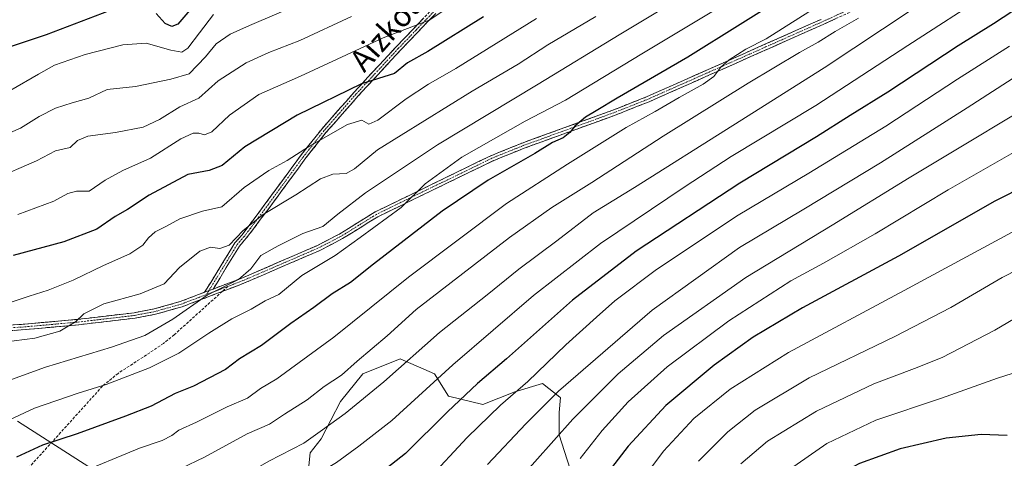
# Model space of a CAD drawing. Units: metres. Extents: x 616970 to 620401, y 4771076 to 4773448.
# Drawn here: x 617657 to 618014, y 4772897 to 4773057 of the extents above; entities that cross this region are included whole.
import ezdxf
from ezdxf.enums import TextEntityAlignment as Align

# ---------------------------------------------------------------- set-up
doc = ezdxf.new("R2010")
doc.units = ezdxf.units.M
doc.header["$MEASUREMENT"] = 0
doc.linetypes.add('TRAZO_Y_PUNTO', pattern=[1, 0.5, -0.25, 0, -0.25])
doc.linetypes.add('TRAZOSX2', pattern=[1.5, 1, -0.5])
for name, color, linetype, lineweight in [('Arbolado forestal CxS', 92, 'Continuous', 0), ('Camino', 19, 'TRAZOSX2', 0), ('Camino Cxs', 19, 'Continuous', 0), ('Camino eje', 19, 'TRAZO_Y_PUNTO', 0), ('Curva de nivel maestra', 36, 'Continuous', 30), ('Curva de nivel normal', 36, 'Continuous', 0), ('Pastizal CxS', 92, 'Continuous', 0), ('Senda', 19, 'TRAZOSX2', 0), ('Texto cartográfico', 19, 'Continuous', 0)]:
    doc.layers.add(name, color=color, linetype=linetype, lineweight=lineweight)
doc.styles.add('Arial', font='txt', dxfattribs={"height": 0.2})

# ---------------------------------------------------------------- blocks, each defined once
blk = doc.blocks.new('*U151')
at = {"layer": 'Pastizal CxS', "color": 92, "linetype": 'Continuous', "lineweight": 0}
for points in [[(617656.3729, 4772910.9213, 772.4768), (617685.3251, 4772892.4551, 782.9505)], [(617761.5361, 4772889.9459, 796.3477), (617762.5391, 4772899.4791, 793.6147), (617766.5503, 4772904.4955, 792.6954), (617773.5697, 4772918.0423, 790.0996), (617781.5923, 4772928.0761, 789.0131), (617795.1295, 4772933.5959, 790.9572), (617807.6637, 4772928.0759, 796.2063), (617812.6775, 4772920.0485, 800.3988), (617825.2125, 4772917.0381, 805.0702), (617836.7445, 4772921.5539, 807.0442), (617846.7715, 4772924.5637, 809.281), (617853.1123, 4772919.6831, 813.2657), (617853.2893, 4772919.5469, 813.3586), (617852.7881, 4772914.0285, 814.817), (617852.7881, 4772905.9999, 817.0457), (617858.8043, 4772887.4369, 824.1855)]]:
    blk.add_polyline3d(points, dxfattribs=at)
blk = doc.blocks.new('*U255')
at = {"layer": 'Curva de nivel maestra', "color": 36, "linetype": 'Continuous', "lineweight": 30}
blk.add_polyline3d([(617825.4, 4773057.5, 750), (617805.26, 4773044.97, 750), (617797.88, 4773040.91, 750), (617793.1, 4773037.06, 750), (617781.15, 4773033.28, 750), (617757.81, 4773021.92, 750), (617738.9, 4773010.46, 750), (617730.63, 4773003.64, 750), (617725.89, 4773001.84, 750), (617718.22, 4773000.35, 750), (617704.14, 4772992.93, 750), (617696.24, 4772987.74, 750), (617691.81, 4772985.14, 750), (617685.22, 4772980.59, 750), (617673.22, 4772975.97, 750), (617654.88, 4772971, 750)], dxfattribs=at)

msp = doc.modelspace()

# ---------------------------------------------------------------- linework, layer by layer
at = {"layer": 'Arbolado forestal CxS', "color": 92, "linetype": 'Continuous', "lineweight": 0}
for points in [[(617858.8, 4772887.44, 824.19), (617852.79, 4772906, 817.05), (617852.79, 4772914.03, 814.82), (617853.29, 4772919.55, 813.36), (617853.11, 4772919.68, 813.27), (617846.77, 4772924.56, 809.28), (617836.74, 4772921.55, 807.04), (617825.21, 4772917.04, 805.07), (617812.68, 4772920.05, 800.4), (617807.66, 4772928.08, 796.21), (617795.13, 4772933.6, 790.96), (617781.59, 4772928.08, 789.01), (617773.57, 4772918.04, 790.1), (617766.55, 4772904.5, 792.7), (617762.54, 4772899.48, 793.61), (617761.54, 4772889.95, 796.35)], [(617761.54, 4772889.95, 796.35), (617762.54, 4772899.48, 793.61), (617766.55, 4772904.5, 792.7), (617773.57, 4772918.04, 790.1), (617781.59, 4772928.08, 789.01), (617795.13, 4772933.6, 790.96), (617807.66, 4772928.08, 796.21), (617812.68, 4772920.05, 800.4), (617825.21, 4772917.04, 805.07), (617836.74, 4772921.55, 807.04), (617846.77, 4772924.56, 809.28), (617853.11, 4772919.68, 813.27), (617853.29, 4772919.55, 813.36), (617852.79, 4772914.03, 814.82), (617852.79, 4772906, 817.05), (617858.8, 4772887.44, 824.19)], [(617685.33, 4772892.46, 782.95), (617656.37, 4772910.92, 772.48)], [(617656.37, 4772910.92, 772.48), (617685.33, 4772892.46, 782.95)]]:
    msp.add_polyline3d(points, dxfattribs=at)
at = {"layer": 'Camino', "color": 19, "linetype": 'TRAZOSX2', "lineweight": 0}
for points in [[(617724.25, 4772957.68), (617735.28, 4772975.59), (617737.82, 4772978.55), (617740.04, 4772981.41), (617745.91, 4772989.25), (617759.06, 4773007.16), (617766.75, 4773016.87), (617778.5, 4773030.25), (617793.75, 4773046.71), (617806.69, 4773060.19)], [(617966.36, 4773062.92), (617948.62, 4773054.82), (617907.63, 4773036.6), (617885.49, 4773026.78), (617872.96, 4773021.82), (617840.17, 4773009.93), (617828.87, 4773005.37), (617810.93, 4772996.65), (617787.03, 4772985.04), (617774.28, 4772977.13), (617765.77, 4772972.74), (617738.49, 4772960.96), (617730.65, 4772957.97)], [(617808.13, 4773058.81), (617795.21, 4773045.34), (617779.99, 4773028.91), (617768.28, 4773015.59), (617760.66, 4773005.95), (617747.52, 4772988.06), (617741.63, 4772980.2), (617739.37, 4772977.29), (617736.9, 4772974.41), (617727.32, 4772958.84)], [(617727.32, 4772958.84), (617737.73, 4772962.81), (617764.91, 4772974.55), (617773.29, 4772978.87), (617786.07, 4772986.79), (617828.06, 4773007.2), (617839.46, 4773011.8), (617872.26, 4773023.69), (617884.71, 4773028.63), (617906.82, 4773038.43), (617947.8, 4773056.64)], [(617730.65, 4772957.97), (617716.08, 4772952.42), (617706.43, 4772949.69), (617699.02, 4772948.29), (617678.55, 4772945.89), (617659.18, 4772944.14), (617646.52, 4772943.27), (617636.49, 4772943.04), (617626.46, 4772943.29), (617617.84, 4772943.99), (617607.88, 4772945.17), (617600.07, 4772946.2), (617592.63, 4772947.65), (617588.38, 4772949.19), (617583.91, 4772951.87), (617579.9, 4772955.24), (617574.67, 4772960.71), (617569.99, 4772966.55), (617564.97, 4772973.5), (617560.88, 4772979.86), (617552.28, 4772997.46)], [(617646.43, 4772945.27), (617659.02, 4772946.13), (617678.34, 4772947.87), (617698.72, 4772950.27), (617705.97, 4772951.64), (617715.45, 4772954.32), (617724.25, 4772957.68)]]:
    msp.add_lwpolyline(points, dxfattribs=at)
at = {"layer": 'Camino Cxs', "color": 19, "linetype": 'Continuous', "lineweight": 0}
msp.add_lwpolyline([(617727.32, 4772958.84), (617724.25, 4772957.68)], dxfattribs=at)
msp.add_lwpolyline([(617727.32, 4772958.84), (617724.25, 4772957.68)], dxfattribs=at)
for points in [[(617654.82, 4772945.84, 757.48), (617659.02, 4772946.13, 757.95), (617663.85, 4772946.57, 758.49), (617668.68, 4772947, 758.94), (617673.51, 4772947.44, 759.57), (617678.34, 4772947.87, 760.05), (617682.42, 4772948.35, 760.29), (617686.49, 4772948.83, 760.65), (617690.57, 4772949.31, 760.94), (617694.64, 4772949.79, 761.25), (617698.72, 4772950.27, 761.59), (617702.35, 4772950.96, 761.91), (617705.97, 4772951.64, 762.27), (617710.71, 4772952.98, 762.7), (617715.45, 4772954.32, 763.21), (617719.85, 4772956, 764.12), (617724.25, 4772957.68, 764.25), (617724.25, 4772957.68, 764.25), (617727.32, 4772958.84, 764.44), (617730.79, 4772960.16, 764.75), (617734.26, 4772961.49, 764.85), (617737.73, 4772962.81, 764.94), (617742.26, 4772964.77, 765.41), (617746.79, 4772966.72, 765.92), (617751.32, 4772968.68, 765.87), (617755.85, 4772970.64, 766.69), (617760.38, 4772972.59, 766.99), (617764.91, 4772974.55, 766.89), (617769.1, 4772976.71, 766.96), (617773.29, 4772978.87, 767.71), (617776.49, 4772980.85, 768.12), (617779.68, 4772982.83, 768.58), (617782.88, 4772984.81, 768.57), (617786.07, 4772986.79, 768.87), (617790.27, 4772988.83, 769.12), (617794.47, 4772990.87, 769.24), (617798.67, 4772992.91, 769.82), (617802.87, 4772994.95, 770.07), (617807.07, 4772997, 770.52), (617811.26, 4772999.04, 770.66), (617815.46, 4773001.08, 770.91), (617819.66, 4773003.12, 771.52), (617823.86, 4773005.16, 771.75), (617828.06, 4773007.2, 772.19), (617831.86, 4773008.73, 772.67), (617835.66, 4773010.27, 772.87), (617839.46, 4773011.8, 773.38), (617844.15, 4773013.5, 773.93), (617848.83, 4773015.2, 773.95), (617853.52, 4773016.9, 774.37), (617858.2, 4773018.59, 774.73), (617862.89, 4773020.29, 774.98), (617867.57, 4773021.99, 775.62), (617872.26, 4773023.69, 776.3), (617876.41, 4773025.34, 776.53), (617880.56, 4773026.98, 777.3), (617884.71, 4773028.63, 777.45), (617889.13, 4773030.59, 777.4), (617893.55, 4773032.55, 777.86), (617897.98, 4773034.51, 777.89), (617902.4, 4773036.47, 778.37), (617906.82, 4773038.43, 779.53), (617911.37, 4773040.45, 779.16), (617915.93, 4773042.48, 779.82), (617920.48, 4773044.5, 780.09), (617925.03, 4773046.52, 780.15), (617929.59, 4773048.55, 780.71), (617934.14, 4773050.57, 781.27), (617938.69, 4773052.59, 781.73), (617943.25, 4773054.62, 782.05), (617947.8, 4773056.64, 782.54)], [(617953.06, 4773056.85, 783.64), (617948.62, 4773054.82, 783.21), (617944.07, 4773052.8, 782.8), (617939.51, 4773050.77, 782.13), (617934.96, 4773048.75, 781.83), (617930.4, 4773046.72, 781.44), (617925.85, 4773044.7, 780.93), (617921.29, 4773042.67, 780.99), (617916.74, 4773040.65, 780.37), (617912.18, 4773038.62, 780.01), (617907.63, 4773036.6, 779.9), (617903.2, 4773034.64, 779.14), (617898.77, 4773032.67, 778.75), (617894.35, 4773030.71, 778.52), (617889.92, 4773028.74, 778.24), (617885.49, 4773026.78, 778.05), (617881.31, 4773025.13, 778.11), (617877.14, 4773023.47, 777.46), (617872.96, 4773021.82, 776.98), (617868.28, 4773020.12, 776.17), (617863.59, 4773018.42, 775.66), (617858.91, 4773016.72, 775.34), (617854.22, 4773015.03, 774.72), (617849.54, 4773013.33, 774.52), (617844.85, 4773011.63, 774.26), (617840.17, 4773009.93, 773.55), (617836.4, 4773008.41, 773.19), (617832.64, 4773006.89, 772.99), (617828.87, 4773005.37, 772.46), (617824.39, 4773003.19, 772.14), (617819.9, 4773001.01, 771.84), (617815.42, 4772998.83, 771.22), (617810.93, 4772996.65, 771.16), (617806.95, 4772994.72, 770.61), (617802.96, 4772992.78, 770.47), (617798.98, 4772990.85, 770.15), (617795, 4772988.91, 769.57), (617791.01, 4772986.98, 769.69), (617787.03, 4772985.04, 769.19), (617783.84, 4772983.06, 769.08), (617780.66, 4772981.09, 769.03), (617777.47, 4772979.11, 768.47), (617774.28, 4772977.13, 768.29), (617770.03, 4772974.94, 767.54), (617765.77, 4772972.74, 767.64), (617761.22, 4772970.78, 767.45), (617756.68, 4772968.81, 767.02), (617752.13, 4772966.85, 766.85), (617747.58, 4772964.89, 766.64), (617743.04, 4772962.92, 766.01), (617738.49, 4772960.96, 765.69), (617734.57, 4772959.47, 765.44), (617730.65, 4772957.97, 765.37), (617727.01, 4772956.58, 765.33), (617723.37, 4772955.2, 765.27), (617719.72, 4772953.81, 764.86), (617716.08, 4772952.42, 763.89), (617712.86, 4772951.51, 763.51), (617709.65, 4772950.6, 763.08), (617706.43, 4772949.69, 762.57), (617702.73, 4772948.99, 762.19), (617699.02, 4772948.29, 761.96), (617694.93, 4772947.81, 761.75), (617690.83, 4772947.33, 761.55), (617686.74, 4772946.85, 761.42), (617682.64, 4772946.37, 760.82), (617678.55, 4772945.89, 760.44), (617673.71, 4772945.45, 759.85), (617668.87, 4772945.02, 759.19), (617664.02, 4772944.58, 758.73), (617659.18, 4772944.14, 758.31), (617654.96, 4772943.85, 758.02)], [(617808.13, 4773058.81, 744.44), (617804.9, 4773055.44, 745.13), (617801.67, 4773052.08, 745.9), (617798.44, 4773048.71, 746.69), (617795.21, 4773045.34, 747.66), (617792.17, 4773042.05, 748.42), (617789.12, 4773038.77, 748.98), (617786.08, 4773035.48, 750.06), (617783.03, 4773032.2, 750.86), (617779.99, 4773028.91, 751.65), (617777.06, 4773025.58, 752.21), (617774.14, 4773022.25, 753.08), (617771.21, 4773018.92, 753.77), (617768.28, 4773015.59, 754.19), (617765.74, 4773012.38, 754.82), (617763.2, 4773009.16, 755.7), (617760.66, 4773005.95, 756.28), (617758.03, 4773002.37, 756.75), (617755.4, 4772998.79, 757.86), (617752.78, 4772995.22, 758.39), (617750.15, 4772991.64, 758.98), (617747.52, 4772988.06, 759.53), (617744.58, 4772984.13, 760.31), (617741.63, 4772980.2, 761.2), (617739.37, 4772977.29, 761.37), (617736.9, 4772974.41, 761.24), (617734.51, 4772970.52, 762.13), (617732.11, 4772966.63, 763.17), (617729.72, 4772962.73, 764.04), (617727.32, 4772958.84, 764.44), (617727.32, 4772958.84, 764.44), (617724.25, 4772957.68, 764.25), (617726.46, 4772961.26, 763.94), (617728.66, 4772964.84, 763.48), (617730.87, 4772968.43, 762.54), (617733.07, 4772972.01, 760.92), (617735.28, 4772975.59, 760.22), (617737.82, 4772978.55, 760.21), (617740.04, 4772981.41, 760.12), (617742.98, 4772985.33, 759.53), (617745.91, 4772989.25, 758.84), (617748.54, 4772992.83, 758.33), (617751.17, 4772996.41, 757.71), (617753.8, 4773000, 756.97), (617756.43, 4773003.58, 755.68), (617759.06, 4773007.16, 755.43), (617761.62, 4773010.4, 754.89), (617764.19, 4773013.63, 754.06), (617766.75, 4773016.87, 753.33), (617769.69, 4773020.22, 752.93), (617772.63, 4773023.56, 752.32), (617775.56, 4773026.91, 751.34), (617778.5, 4773030.25, 750.71), (617781.55, 4773033.54, 750.04), (617784.6, 4773036.83, 749.31), (617787.65, 4773040.13, 748.53), (617790.7, 4773043.42, 747.94), (617793.75, 4773046.71, 747), (617796.99, 4773050.08, 746.09), (617800.22, 4773053.45, 745.29), (617803.46, 4773056.82, 744.55)]]:
    msp.add_polyline3d(points, dxfattribs=at)
at = {"layer": 'Camino eje', "color": 19, "linetype": 'TRAZO_Y_PUNTO', "lineweight": 0}
for points in [[(617965.94, 4773063.83), (617948.21, 4773055.73), (617927.72, 4773046.62), (617907.23, 4773037.52), (617896.17, 4773032.62), (617885.1, 4773027.71), (617878.84, 4773025.23), (617872.61, 4773022.76), (617839.82, 4773010.87), (617828.47, 4773006.29), (617810.5, 4772997.55), (617798.55, 4772991.75), (617786.55, 4772985.92), (617780.16, 4772981.96), (617773.79, 4772978), (617765.34, 4772973.65), (617738.11, 4772961.89), (617732.71, 4772959.82)], [(617807.41, 4773059.5), (617800.95, 4773052.77), (617794.48, 4773046.03), (617779.25, 4773029.58), (617773.39, 4773022.92), (617767.52, 4773016.23), (617763.67, 4773011.38), (617759.86, 4773006.56), (617746.72, 4772988.66), (617743.78, 4772984.74), (617740.84, 4772980.81), (617738.6, 4772977.92), (617736.09, 4772975), (617725.78, 4772958.26)], [(617652.81, 4772944.71), (617659.1, 4772945.14), (617668.76, 4772946.01), (617678.45, 4772946.88), (617688.64, 4772948.08), (617698.87, 4772949.28), (617706.2, 4772950.67), (617715.77, 4772953.37), (617720.17, 4772955.05), (617724.92, 4772956.86)], [(617732.71, 4772959.82), (617728.99, 4772958.41), (617724.92, 4772956.86)], [(617725.78, 4772958.26), (617724.92, 4772956.86)]]:
    msp.add_lwpolyline(points, dxfattribs=at)
at = {"layer": 'Curva de nivel maestra', "color": 36, "linetype": 'Continuous', "lineweight": 30}
for points in [[(617937.41, 4773066.72, 775), (617899.56, 4773042.88, 775), (617873.9, 4773028.02, 775), (617866.26, 4773023.42, 775), (617862.34, 4773021.22, 775), (617858.49, 4773017.95, 775), (617856.74, 4773015.62, 775), (617854.27, 4773013.72, 775), (617850.43, 4773012.01, 775), (617844, 4773008.05, 775), (617827.13, 4772998.38, 775), (617810.41, 4772987.04, 775), (617785.55, 4772967.86, 775), (617777.22, 4772961.24, 775), (617770.55, 4772957.11, 775), (617763.89, 4772952.12, 775), (617755.55, 4772946.33, 775), (617744.88, 4772938.42, 775), (617736.86, 4772933.54, 775), (617731.88, 4772929.64, 775), (617720.22, 4772923.69, 775), (617713.55, 4772920.95, 775), (617704.89, 4772916.34, 775), (617695.55, 4772912.79, 775), (617678.02, 4772906.36, 775), (617665.44, 4772902.23, 775), (617656.07, 4772897.83, 775)], [(618027.22, 4773066.1, 800), (618010.31, 4773054.98, 800), (617997.52, 4773047.01, 800), (617972.05, 4773030.27, 800), (617958.38, 4773021.77, 800), (617946.18, 4773014, 800), (617918.36, 4772997.28, 800), (617880.78, 4772972.56, 800), (617857.69, 4772954.76, 800), (617833.71, 4772933.56, 800), (617823.28, 4772924.61, 800), (617812.33, 4772914.28, 800), (617797.12, 4772899.26, 800), (617783.56, 4772888.6, 800), (617770.55, 4772877.48, 800), (617764.55, 4772871.36, 800), (617737.55, 4772856.42, 800), (617718.86, 4772846.68, 800), (617702.78, 4772836.9, 800), (617673.89, 4772824.3, 800), (617656.79, 4772819.84, 800)], [(617718.87, 4773060, 725), (617714.59, 4773054.89, 725), (617712.37, 4773054.02, 725), (617709.92, 4773055.13, 725), (617706.67, 4773058.78, 725)], [(617689.69, 4773059.68, 725), (617666.74, 4773051, 725), (617650.87, 4773045.69, 725)], [(618057.29, 4773014.21, 825), (618010.83, 4772990.68, 825), (617975.85, 4772970.78, 825), (617941.05, 4772952.01, 825), (617923.23, 4772941.44, 825), (617909.06, 4772931.26, 825), (617891.56, 4772916.63, 825), (617877.86, 4772901.86, 825), (617865.76, 4772886.15, 825)], [(618015.34, 4772905.78, 850), (618005.9, 4772906.1, 850), (617993.23, 4772904.82, 850), (617976.56, 4772900.9, 850), (617961.72, 4772895.55, 850), (617952.53, 4772890.8, 850), (617941.39, 4772882.08, 850), (617927.56, 4772868.82, 850), (617917.23, 4772855.39, 850), (617903.9, 4772831.44, 850), (617889.78, 4772804.21, 850), (617881.54, 4772789.9, 850), (617870.63, 4772773.8, 850), (617860.13, 4772762.48, 850), (617848.22, 4772751.6, 850), (617831.51, 4772741.94, 850)]]:
    msp.add_polyline3d(points, dxfattribs=at)
at = {"layer": 'Curva de nivel normal', "color": 36, "linetype": 'Continuous', "lineweight": 0}
for points in [[(617913.48, 4773074.42, 765), (617874.62, 4773051.02, 765), (617845.22, 4773033.11, 765), (617808.74, 4773011.12, 765), (617782.63, 4772993.76, 765), (617772.63, 4772986.06, 765), (617767.13, 4772981.58, 765), (617759.86, 4772978.98, 765), (617750.91, 4772974.57, 765), (617744.68, 4772971.03, 765), (617741.04, 4772966.13, 765), (617736.51, 4772962.34, 765), (617725.24, 4772956.69, 765), (617712.72, 4772947.87, 765), (617702.55, 4772942.02, 765), (617690.55, 4772937.75, 765), (617666.57, 4772930.5, 765), (617650.29, 4772924.64, 765)], [(617780.22, 4773071.44, 735), (617740.53, 4773054.47, 735), (617733.53, 4773051.21, 735), (617728.48, 4773047.79, 735), (617724.62, 4773042.99, 735), (617718.68, 4773036.93, 735), (617711.98, 4773034.94, 735), (617699.14, 4773032.34, 735), (617688.88, 4773031.24, 735), (617682.22, 4773028.12, 735), (617676.22, 4773026.34, 735), (617670.22, 4773024.39, 735), (617664.22, 4773021.46, 735), (617657.55, 4773017.22, 735), (617649.32, 4773013.7, 735)], [(617816.64, 4773063.58, 745), (617805.75, 4773056.34, 745), (617788.99, 4773049.98, 745), (617759.08, 4773036.09, 745), (617743.9, 4773029.4, 745), (617733.27, 4773021.94, 745), (617726.9, 4773015.89, 745), (617724.2, 4773014.75, 745), (617722.13, 4773015.33, 745), (617720.05, 4773015.36, 745), (617715.63, 4773013.3, 745), (617704.66, 4773006.31, 745), (617694.58, 4773001.78, 745), (617688.14, 4772998.35, 745), (617682.43, 4772994.35, 745), (617677.77, 4772994.37, 745), (617674.64, 4772993.45, 745), (617669.6, 4772990.66, 745), (617656.55, 4772985.82, 745)], [(617951.56, 4773064.71, 780), (617927.9, 4773049.55, 780), (617920.5, 4773045.86, 780), (617914.55, 4773042.02, 780), (617911.49, 4773039.29, 780), (617908.9, 4773035.97, 780), (617905.01, 4773033.15, 780), (617896.42, 4773028.35, 780), (617887.64, 4773023.18, 780), (617877.08, 4773017.42, 780), (617855.89, 4773004.11, 780), (617833.79, 4772989.9, 780), (617798.18, 4772963.12, 780), (617771.13, 4772941.36, 780), (617758.54, 4772932.24, 780), (617750.49, 4772926.3, 780), (617744.54, 4772922.77, 780), (617739.79, 4772919.31, 780), (617732.49, 4772916.13, 780), (617721.37, 4772910.53, 780), (617714.92, 4772907.65, 780), (617712.43, 4772905.74, 780), (617708.83, 4772903.99, 780), (617700.64, 4772901.16, 780), (617677.28, 4772891.54, 780)], [(618008.9, 4773066.37, 795), (617979.26, 4773047.21, 795), (617945.9, 4773025.43, 795), (617915.23, 4773006.86, 795), (617898.56, 4772995.98, 795), (617867.89, 4772975.31, 795), (617843.55, 4772956.57, 795), (617814.22, 4772931.4, 795), (617792.13, 4772911.23, 795), (617780.2, 4772901.82, 795), (617772.11, 4772895.91, 795), (617764.89, 4772891.6, 795), (617760.85, 4772887.51, 795), (617758.3, 4772883.72, 795), (617755.89, 4772882.93, 795), (617752.3, 4772883.87, 795), (617749.85, 4772883.45, 795), (617748.56, 4772882.37, 795), (617744.08, 4772876.56, 795), (617738.44, 4772873.07, 795), (617729.04, 4772867.99, 795), (617712.99, 4772861.4, 795), (617706.42, 4772858.86, 795)], [(617914.8, 4773063.41, 770), (617882.82, 4773044.14, 770), (617855.12, 4773027.31, 770), (617840.55, 4773019.7, 770), (617829.9, 4773013.7, 770), (617817.59, 4773006.72, 770), (617804.23, 4772996.99, 770), (617795.55, 4772988.4, 770), (617780.72, 4772977.53, 770), (617771.57, 4772971.06, 770), (617759.48, 4772963.81, 770), (617751.23, 4772956.9, 770), (617746.2, 4772954.56, 770), (617741.13, 4772951.61, 770), (617734.17, 4772948, 770), (617725.78, 4772942.91, 770), (617714.94, 4772935.65, 770), (617704.22, 4772930.28, 770), (617688.59, 4772924.24, 770), (617678.38, 4772921.08, 770), (617662.59, 4772915.65, 770), (617644.1, 4772907.11, 770)], [(617980.88, 4773060.2, 790), (617948.97, 4773039.02, 790), (617915.78, 4773018.21, 790), (617880.21, 4772995.7, 790), (617865.22, 4772986.46, 790), (617852.05, 4772976.39, 790), (617838.2, 4772966.05, 790), (617826.74, 4772956.72, 790), (617809.48, 4772943.07, 790), (617789.24, 4772925.26, 790), (617775.18, 4772913.76, 790), (617767.07, 4772907.82, 790), (617760.25, 4772902.94, 790), (617747.54, 4772896.45, 790), (617737.08, 4772890.41, 790), (617728.31, 4772884.24, 790), (617716.58, 4772878.65, 790), (617700.48, 4772873.01, 790), (617690.92, 4772868.88, 790), (617680.81, 4772862.53, 790), (617672.48, 4772856.09, 790), (617663.61, 4772850.86, 790), (617648.45, 4772844.24, 790)], [(617647.53, 4772998.55, 740), (617663.3, 4773005.39, 740), (617670.16, 4773009.01, 740), (617675.55, 4773010.22, 740), (617678.22, 4773012.77, 740), (617681.86, 4773014.3, 740), (617691.93, 4773015.61, 740), (617702.02, 4773017.59, 740), (617707.91, 4773020.29, 740), (617715.28, 4773024.86, 740), (617722.11, 4773028.04, 740), (617729.22, 4773034.31, 740), (617739.39, 4773040.85, 740), (617747.59, 4773044.61, 740), (617758.84, 4773049.03, 740), (617777.58, 4773057.62, 740)], [(617844.64, 4773056.92, 755), (617815.35, 4773038.81, 755), (617805.51, 4773033.11, 755), (617797.34, 4773027.85, 755), (617787.07, 4773020.11, 755), (617783.84, 4773018.68, 755), (617781.26, 4773020.11, 755), (617776.09, 4773018.48, 755), (617762.32, 4773010.61, 755), (617754.22, 4773005.46, 755), (617747.55, 4773001.78, 755), (617738.55, 4772995.62, 755), (617730.55, 4772988.6, 755), (617723.55, 4772987.12, 755), (617715.22, 4772984.25, 755), (617710.18, 4772981.48, 755), (617706.31, 4772979.56, 755), (617703.9, 4772977.47, 755), (617701.82, 4772974.76, 755), (617697.14, 4772971.67, 755), (617687.6, 4772967.33, 755), (617676.59, 4772962.01, 755), (617667.5, 4772958.46, 755), (617660.62, 4772956.29, 755), (617648.21, 4772952.2, 755)], [(617866.12, 4773057.65, 760), (617848.72, 4773047.42, 760), (617837.94, 4773040.4, 760), (617821.31, 4773030.6, 760), (617786.9, 4773009.29, 760), (617778.66, 4773002.43, 760), (617775.54, 4773000.71, 760), (617770.73, 4773000.55, 760), (617766.26, 4772998.77, 760), (617757.4, 4772993.06, 760), (617745.55, 4772985.85, 760), (617738.28, 4772980.12, 760), (617733.12, 4772974.72, 760), (617729.82, 4772973.61, 760), (617726.43, 4772974.08, 760), (617722.53, 4772972.54, 760), (617715.13, 4772966.63, 760), (617709.55, 4772960.8, 760), (617700.89, 4772957.08, 760), (617687.77, 4772953.46, 760), (617680.43, 4772949.86, 760), (617677.44, 4772946.98, 760), (617671.76, 4772943.52, 760), (617662.7, 4772941.04, 760), (617651.42, 4772939.59, 760)], [(618081.24, 4773057.34, 815), (618036.9, 4773033.55, 815), (617979.72, 4772999.14, 815), (617951.86, 4772981.96, 815), (617920.52, 4772963.09, 815), (617890.65, 4772941.98, 815), (617874.22, 4772928.08, 815), (617857.77, 4772911.63, 815), (617830.22, 4772880.69, 815), (617814.55, 4772862.83, 815), (617801.83, 4772850.34, 815), (617794.67, 4772842.96, 815), (617785.22, 4772834.64, 815), (617778.85, 4772828.37, 815), (617774.93, 4772825.56, 815), (617770.63, 4772823.09, 815), (617756.96, 4772817.74, 815), (617732.83, 4772806.23, 815), (617719.27, 4772800.93, 815), (617699.82, 4772796.2, 815), (617680.84, 4772791.38, 815), (617651.87, 4772778.57, 815)], [(617961.41, 4773057.09, 785), (617952.96, 4773052.24, 785), (617946.8, 4773048.35, 785), (617939.96, 4773044.65, 785), (617921.4, 4773033.48, 785), (617890.58, 4773014.23, 785), (617864.72, 4772997.48, 785), (617850.22, 4772988.43, 785), (617834.89, 4772977.48, 785), (617800.94, 4772951.43, 785), (617790.41, 4772941.86, 785), (617779.64, 4772932.74, 785), (617773.87, 4772927.64, 785), (617767.65, 4772923.47, 785), (617761.4, 4772918.64, 785), (617753.22, 4772913.49, 785), (617747.76, 4772909.86, 785), (617739.75, 4772906.3, 785), (617724.18, 4772897.91, 785), (617707.05, 4772889.64, 785), (617693.37, 4772884.39, 785), (617680, 4772878.08, 785), (617662.69, 4772867.42, 785), (617653.7, 4772862.36, 785)], [(617727.54, 4773058.37, 730), (617722.42, 4773051.76, 730), (617718.22, 4773046.14, 730), (617716.01, 4773044.73, 730), (617712.03, 4773045.48, 730), (617703.09, 4773048.06, 730), (617694.55, 4773047.45, 730), (617680.89, 4773043.86, 730), (617669.82, 4773040.04, 730), (617663.96, 4773036.72, 730), (617653.98, 4773030.97, 730)], [(618016.18, 4773046.86, 805), (617997.28, 4773034.93, 805), (617971.26, 4773017.92, 805), (617943.37, 4773000.83, 805), (617917.77, 4772985.66, 805), (617888.11, 4772965.94, 805), (617873.04, 4772954.61, 805), (617866.41, 4772948.61, 805), (617855.21, 4772938.61, 805), (617841.48, 4772925.28, 805), (617831.53, 4772916.71, 805), (617819.44, 4772905, 805), (617805.11, 4772889.56, 805)], [(618024.66, 4773039.94, 810), (618000.85, 4773024.52, 810), (617969.34, 4773004.67, 810), (617941.56, 4772987.86, 810), (617918.23, 4772973.95, 810), (617886.56, 4772951.16, 810), (617852.6, 4772921.78, 810), (617840.75, 4772909.98, 810), (617826.8, 4772895.27, 810)], [(617860.48, 4772897.36, 820), (617868.38, 4772907.55, 820), (617877.83, 4772917.97, 820), (617891.95, 4772930.61, 820), (617914.39, 4772947.38, 820), (617936.86, 4772961.87, 820), (617948.68, 4772968.2, 820), (617967.48, 4772978.9, 820), (617993.88, 4772994.88, 820), (618052.28, 4773028.16, 820)], [(617874.68, 4772878.72, 830), (617890.68, 4772900.1, 830), (617901.68, 4772911.93, 830), (617914.8, 4772922.6, 830), (617936.07, 4772935.86, 830), (617978.02, 4772958.32, 830), (618021.56, 4772981.86, 830)], [(617903.36, 4772896.46, 835), (617914.06, 4772907.02, 835), (617923.96, 4772914.9, 835), (617943.56, 4772926.6, 835), (617974.56, 4772941.68, 835), (617994.9, 4772952.21, 835), (618013.56, 4772963.03, 835), (618031.46, 4772972.19, 835)], [(618020.31, 4772949.44, 840), (618010.9, 4772943.89, 840), (617991.75, 4772933.98, 840), (617981.66, 4772930.03, 840), (617966.98, 4772924.43, 840), (617946.12, 4772914.58, 840), (617928.45, 4772903.66, 840), (617918.77, 4772895.49, 840)], [(617932.41, 4772890.59, 845), (617949.89, 4772902.82, 845), (617967.71, 4772911.32, 845), (617991.52, 4772919.26, 845), (618011.8, 4772926.52, 845), (618022.12, 4772929.85, 845)]]:
    msp.add_polyline3d(points, dxfattribs=at)
at = {"layer": 'Pastizal CxS', "color": 92, "linetype": 'Continuous', "lineweight": 0}
for points in [[(617761.54, 4772889.95, 796.35), (617762.54, 4772899.48, 793.61), (617766.55, 4772904.5, 792.7), (617773.57, 4772918.04, 790.1), (617781.59, 4772928.08, 789.01), (617795.13, 4772933.6, 790.96), (617807.66, 4772928.08, 796.21), (617812.68, 4772920.05, 800.4), (617825.21, 4772917.04, 805.07), (617836.74, 4772921.55, 807.04), (617846.77, 4772924.56, 809.28), (617853.11, 4772919.68, 813.27), (617853.29, 4772919.55, 813.36), (617852.79, 4772914.03, 814.82), (617852.79, 4772906, 817.05), (617858.8, 4772887.44, 824.19)], [(617656.37, 4772910.92, 772.48), (617685.33, 4772892.46, 782.95)]]:
    msp.add_polyline3d(points, dxfattribs=at)
at = {"layer": 'Senda', "color": 19, "linetype": 'TRAZOSX2', "lineweight": 0}
for points in [[(617730.65, 4772957.97), (617713.22, 4772942.26), (617709.35, 4772939.14), (617703.21, 4772934.99), (617692.89, 4772928.28), (617687.19, 4772923.6), (617657.84, 4772891.12), (617653.83, 4772884.95), (617650.23, 4772877.14)], [(617732.71, 4772959.82), (617730.65, 4772957.97)]]:
    msp.add_lwpolyline(points, dxfattribs=at)

# ---------------------------------------------------------------- block references
at = {"layer": 'Curva de nivel maestra', "color": 36, "linetype": 'Continuous', "lineweight": 30}
msp.add_blockref('*U255', (0, 0), dxfattribs=at)
at = {"layer": 'Pastizal CxS', "color": 92, "linetype": 'Continuous', "lineweight": 0}
msp.add_blockref('*U151', (0, 0), dxfattribs=at)

# ---------------------------------------------------------------- texts
at = {"layer": 'Texto cartográfico', "color": 19, "linetype": 'Continuous', "lineweight": 0, "style": 'Arial'}
msp.add_text('Aizkoako', height=8, rotation=48.2918, dxfattribs=at).set_placement((617794.54, 4773056.97), align=Align.MIDDLE_CENTER)

doc.saveas('drawing.dxf')
